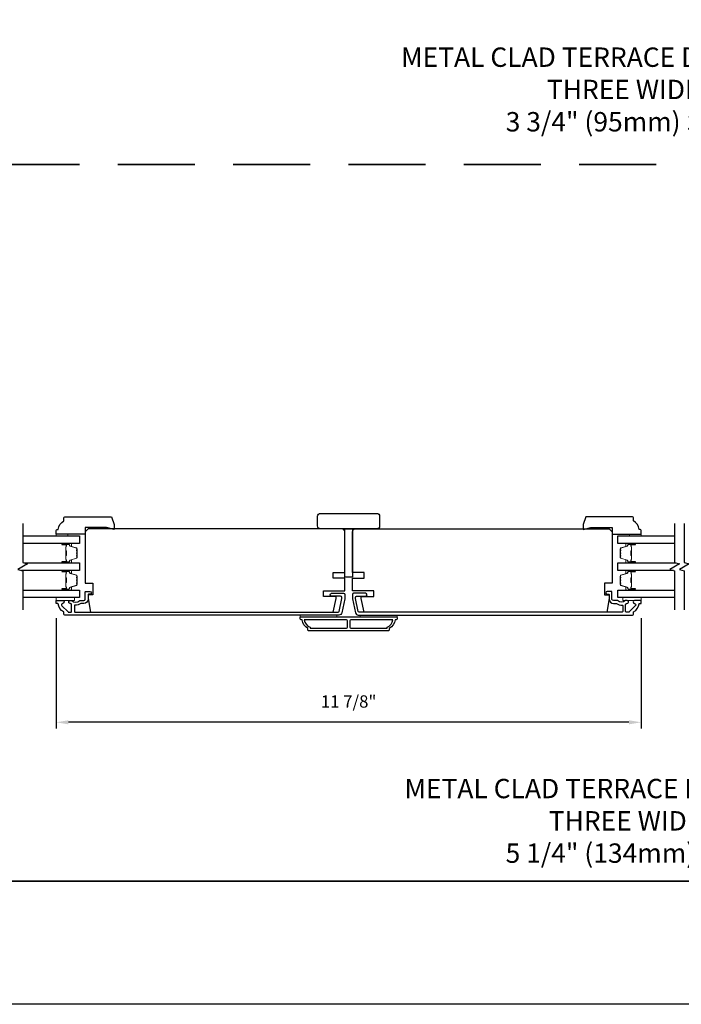
# Model space of a CAD drawing. Extents: x 3322 to 3992, y 1150 to 1253.
# Drawn here: x 3829 to 3843, y 1156 to 1176 of the extents above; entities that cross this region are included whole.
import ezdxf

# ---------------------------------------------------------------- set-up
doc = ezdxf.new("R2010")
doc.units = 0
doc.header["$LTSCALE"] = 250
doc.header["$MEASUREMENT"] = 0
doc.header["$PDMODE"] = 3
doc.header["$PDSIZE"] = -2
doc.linetypes.add('HIDDEN', pattern=[0.375, 0.25, -0.125])
doc.layers.get('DEFPOINTS').update_dxf_attribs({"color": 2, "linetype": 'CONTINUOUS'})
for name, color, linetype, lineweight in [('2', 2, 'CONTINUOUS', 25), ('6', 6, 'CONTINUOUS', 5), ('8', 7, 'CONTINUOUS', 35), ('Butal', 9, 'CONTINUOUS', 15), ('Spacer Bar', 1, 'CONTINUOUS', 9), ('Symbol (ISO)', 7, 'CONTINUOUS', 15), ('Visible (ANSI)', 7, 'CONTINUOUS', 25), ('Wood', 7, 'CONTINUOUS', 25)]:
    doc.layers.add(name, color=color, linetype=linetype, lineweight=lineweight)
for name, color, linetype in [('3', 3, 'CONTINUOUS'), ('7', 7, 'CONTINUOUS'), ('Glass', 6, 'CONTINUOUS')]:
    doc.layers.add(name, color=color, linetype=linetype)
doc.styles.add('ROMANS', font='romans')
doc.styles.add('style1', font='arial.ttf')
doc.dimstyles.new('LWDEC', dxfattribs={"dimscale": 0.075, "dimtxt": 2.5, "dimasz": 2, "dimexe": 1.25, "dimexo": 3, "dimgap": 2, "dimtad": 1, "dimtoh": 1, "dimdec": 4, "dimzin": 11, "dimdsep": 46, "dimlunit": 5, "dimtxsty": 'ROMANS', "dimcen": 0, "dimdle": 1.5, "dimazin": 0, "dimtfac": 1, "dimtdec": 4, "dimtix": 1, "dimtmove": 0, "dimatfit": 3, "dimfxl": 0, "dimfrac": 2, "dimtzin": 0, "dimarcsym": 0})

# ---------------------------------------------------------------- blocks, each defined once
blk = doc.blocks.new('*D679')
at = {"layer": '2', "color": 0, "linetype": 'ByBlock', "lineweight": -2}
for p, q in [((3829.852, 1163.869), (3829.852, 1161.627)), ((3841.742, 1163.869), (3841.742, 1161.627)), ((3841.492, 1161.752), (3830.102, 1161.752))]:
    blk.add_line(p, q, dxfattribs=at)
at = {"layer": '2', "color": 0, "linetype": 'Continuous'}
for points in [[(3830.102, 1161.794), (3830.102, 1161.711), (3829.852, 1161.752)], [(3841.492, 1161.794), (3841.492, 1161.711), (3841.742, 1161.752)]]:
    blk.add_solid(points, dxfattribs=at)
at = {"layer": 'DEFPOINTS', "color": 0, "linetype": 'Continuous'}
for p in [(3829.852, 1164.169), (3841.742, 1164.169), (3829.852, 1161.752)]:
    blk.add_point(p, dxfattribs=at)
at = {"layer": '2', "color": 0, "linetype": 'Continuous', "insert": (3835.797, 1162.143), "char_height": 0.25, "attachment_point": 5, "style": 'ROMANS'}
blk.add_mtext('11 7/8"', dxfattribs=at)

msp = doc.modelspace()

# ---------------------------------------------------------------- linework, layer by layer
at = {"layer": '2'}
msp.add_lwpolyline([(3691.41646, 1250.90599), (3992.05002, 1250.90599), (3992.05002, 1156.02109), (3691.41646, 1156.02109)], close=True, dxfattribs=at)
at = {"layer": '3'}
for points in [[(3835.65848, 1163.97947, -0.35411857), (3835.60071, 1163.9327), (3830.02938, 1163.9327, -0.41421356), (3830.00969, 1163.95238), (3830.00969, 1163.98613, 0.26372635), (3830.00491, 1163.99458, -0.22246239), (3829.89287, 1164.1606, 0.36927447), (3829.88315, 1164.16892), (3829.85221, 1164.16892), (3829.85221, 1164.22797), (3829.98765, 1164.22797, -0.96718619), (3829.98962, 1164.16898, 0.64431675), (3829.9707, 1164.11864), (3830.09471, 1163.99463, 0.19891237), (3830.10167, 1163.99175), (3830.15733, 1163.99175, 0.41421356), (3830.16717, 1164.00159), (3830.16717, 1164.1496, 0.26762342), (3830.16226, 1164.15811, -0.02387582), (3830.14805, 1164.16727, 0.18181092), (3830.14135, 1164.16906, -1.05081211), (3830.13843, 1164.22797), (3830.16348, 1164.22797, -0.19066096), (3830.17021, 1164.22531, 0.39570649), (3830.33185, 1164.22531, -0.19066096), (3830.33859, 1164.22797), (3830.41717, 1164.22797, 0.41421356), (3830.4467, 1164.2575), (3830.4467, 1164.40317, -0.41421356), (3830.45654, 1164.41301), (3830.54119, 1164.41301, -1), (3830.54119, 1164.35395), (3830.51166, 1164.35395, 0.41421356), (3830.50182, 1164.34411), (3830.50182, 1164.25356, -0.41421356), (3830.41717, 1164.16892), (3830.35946, 1164.16892, 0.15587462), (3830.35376, 1164.16709, -0.17644943), (3830.23686, 1164.13484, 0.43786943), (3830.22623, 1164.12503), (3830.22623, 1164.00159, 0.41421356), (3830.23607, 1163.99175), (3835.58477, 1163.99175, 0.35411857), (3835.60402, 1164.00734), (3835.65929, 1164.26734), (3835.65929, 1164.28899, 0.41421356), (3835.6337, 1164.31458), (3835.4526, 1164.31458, -1), (3835.4526, 1164.37364), (3835.69472, 1164.37364, -0.41421356), (3835.71834, 1164.35002), (3835.71834, 1164.26113)], [(3835.93569, 1163.97947, 0.35411857), (3835.99346, 1163.9327), (3841.56479, 1163.9327, 0.41421356), (3841.58447, 1163.95238), (3841.58447, 1163.98613, -0.26372635), (3841.58926, 1163.99458, 0.22246239), (3841.7013, 1164.1606, -0.36927447), (3841.71102, 1164.16892), (3841.74195, 1164.16892), (3841.74195, 1164.22797), (3841.60652, 1164.22797, 0.96718619), (3841.60455, 1164.16898, -0.64431675), (3841.62346, 1164.11864), (3841.49946, 1163.99463, -0.19891237), (3841.4925, 1163.99175), (3841.43684, 1163.99175, -0.41421356), (3841.42699, 1164.00159), (3841.42699, 1164.1496, -0.26762342), (3841.4319, 1164.15811, 0.02387582), (3841.44612, 1164.16727, -0.18181092), (3841.45281, 1164.16906, 1.05081211), (3841.45573, 1164.22797), (3841.43069, 1164.22797, 0.19066096), (3841.42395, 1164.22531, -0.39570649), (3841.26232, 1164.22531, 0.19066096), (3841.25558, 1164.22797), (3841.17699, 1164.22797, -0.41421356), (3841.14747, 1164.2575), (3841.14747, 1164.40317, 0.41421356), (3841.13762, 1164.41301), (3841.05298, 1164.41301, 1), (3841.05298, 1164.35395), (3841.08251, 1164.35395, -0.41421356), (3841.09235, 1164.34411), (3841.09235, 1164.25356, 0.41421356), (3841.17699, 1164.16892), (3841.2347, 1164.16892, -0.15587462), (3841.24041, 1164.16709, 0.17644943), (3841.35731, 1164.13484, -0.43786943), (3841.36794, 1164.12503), (3841.36794, 1164.00159, -0.41421356), (3841.3581, 1163.99175), (3836.0094, 1163.99175, -0.35411857), (3835.99014, 1164.00734), (3835.93488, 1164.26734), (3835.93488, 1164.28899, -0.41421356), (3835.96047, 1164.31458), (3836.14157, 1164.31458, 1), (3836.14157, 1164.37364), (3835.89945, 1164.37364, 0.41421356), (3835.87582, 1164.35002), (3835.87582, 1164.26113)], [(3836.74196, 1163.83427, -0.23812491), (3836.62385, 1163.65711), (3836.62385, 1163.62954, -0.41421356), (3836.6022, 1163.60789), (3834.99197, 1163.60789, -0.41421356), (3834.97031, 1163.62954), (3834.97031, 1163.65711, -0.23812491), (3834.8522, 1163.83427), (3834.83252, 1163.83427, -0.41421356), (3834.81283, 1163.85396), (3834.81283, 1163.88348, -0.41421356), (3834.82268, 1163.89333), (3836.77149, 1163.89333, -0.41421356), (3836.78133, 1163.88348), (3836.78133, 1163.85396, -0.41421356), (3836.76165, 1163.83427)], [(3834.8959, 1163.83427, 0.26455692), (3835.01362, 1163.68413), (3835.01362, 1163.66695), (3835.75279, 1163.66695, 0.41421356), (3835.77248, 1163.68663), (3835.77248, 1163.81459, 0.41421356), (3835.75279, 1163.83427)], [(3835.84138, 1163.83427, 0.41421356), (3835.82169, 1163.81459), (3835.82169, 1163.68663, 0.41421356), (3835.84138, 1163.66695), (3836.58055, 1163.66695), (3836.58055, 1163.68413, 0.26455692), (3836.69827, 1163.83427)]]:
    msp.add_lwpolyline(points, format="xyb", close=True, dxfattribs=at)
at = {"layer": '6'}
for points in [[(3830.09045, 1165.54293), (3830.09045, 1165.57246), (3829.85423, 1165.57246), (3829.85423, 1165.54293)], [(3841.50573, 1165.54293), (3841.50573, 1165.57246), (3841.74195, 1165.57246), (3841.74195, 1165.54293)], [(3829.85236, 1164.28703), (3830.22637, 1164.28703), (3830.22637, 1164.22797), (3829.85236, 1164.22797)], [(3841.74195, 1164.28703), (3841.36794, 1164.28703), (3841.36794, 1164.22797), (3841.74195, 1164.22797)], [(3835.56086, 1163.89333), (3835.56086, 1163.9327), (3834.81283, 1163.9327), (3834.81283, 1163.89333)], [(3836.78133, 1163.9327), (3836.0333, 1163.9327), (3836.0333, 1163.89333), (3836.78133, 1163.89333)]]:
    msp.add_lwpolyline(points, close=True, dxfattribs=at)
at = {"layer": '7', "flags": 128}
for points in [[(3829.17427, 1165.79273), (3829.17427, 1164.99807), (3829.2727, 1164.9717), (3829.07585, 1164.85805), (3829.17427, 1164.83168), (3829.17427, 1164.03703)], [(3842.42218, 1165.79273), (3842.42218, 1164.99807), (3842.52061, 1164.9717), (3842.32376, 1164.85805), (3842.42218, 1164.83168), (3842.42218, 1164.03703)], [(3842.61903, 1165.79273), (3842.61903, 1164.99807), (3842.71746, 1164.9717), (3842.52061, 1164.85805), (3842.61903, 1164.83168), (3842.61903, 1164.03703)]]:
    msp.add_lwpolyline(points, dxfattribs=at)
at = {"layer": '8', "linetype": 'HIDDEN', "ltscale": 0.025}
msp.add_line((3867.82597, 1173.08524), (3817.21295, 1173.08524), dxfattribs=at)
at = {"layer": '8', "linetype": 'Continuous'}
msp.add_lwpolyline([(3817.21295, 1202.21354), (3867.82597, 1202.21354), (3867.82597, 1158.52109), (3817.21295, 1158.52109)], close=True, dxfattribs=at)
at = {"layer": 'Butal'}
for points in [[(3829.98881, 1165.38918), (3830.15332, 1165.38918, -0.41421356), (3830.16316, 1165.37934), (3830.16316, 1165.32718), (3830.13913, 1165.33453, -0.32975055), (3830.12867, 1165.34867), (3830.12867, 1165.35336, 0.41421356), (3830.10859, 1165.37344), (3829.97897, 1165.37344), (3829.97897, 1165.37934, -0.41421356)], [(3841.60759, 1165.38918), (3841.44308, 1165.38918, 0.41421356), (3841.43324, 1165.37934), (3841.43324, 1165.32718), (3841.45727, 1165.33453, 0.32975055), (3841.46773, 1165.34867), (3841.46773, 1165.35336, -0.41421356), (3841.48781, 1165.37344), (3841.61743, 1165.37344), (3841.61743, 1165.37934, 0.41421356)], [(3829.98881, 1164.99165), (3830.15332, 1164.99165, 0.41421356), (3830.16316, 1165.00149), (3830.16316, 1165.05365), (3830.13913, 1165.0463, 0.32975055), (3830.12867, 1165.03216), (3830.12867, 1165.02747, -0.41421356), (3830.10859, 1165.00739), (3829.97897, 1165.00739), (3829.97897, 1165.00149, 0.41421356)], [(3841.60759, 1164.99165), (3841.44308, 1164.99165, -0.41421356), (3841.43324, 1165.00149), (3841.43324, 1165.05365), (3841.45727, 1165.0463, -0.32975055), (3841.46773, 1165.03216), (3841.46773, 1165.02747, 0.41421356), (3841.48781, 1165.00739), (3841.61743, 1165.00739), (3841.61743, 1165.00149, -0.41421356)], [(3829.98881, 1164.8381), (3830.15332, 1164.8381, -0.41421356), (3830.16316, 1164.82826), (3830.16316, 1164.7761), (3830.13913, 1164.78345, -0.32975055), (3830.12867, 1164.79759), (3830.12867, 1164.80228, 0.41421356), (3830.10859, 1164.82236), (3829.97897, 1164.82236), (3829.97897, 1164.82826, -0.41421356)], [(3841.60759, 1164.8381), (3841.44308, 1164.8381, 0.41421356), (3841.43324, 1164.82826), (3841.43324, 1164.7761), (3841.45727, 1164.78345, 0.32975055), (3841.46773, 1164.79759), (3841.46773, 1164.80228, -0.41421356), (3841.48781, 1164.82236), (3841.61743, 1164.82236), (3841.61743, 1164.82826, 0.41421356)], [(3829.98881, 1164.44057), (3830.15332, 1164.44057, 0.41421356), (3830.16316, 1164.45041), (3830.16316, 1164.50257), (3830.13913, 1164.49522, 0.32975055), (3830.12867, 1164.48108), (3830.12867, 1164.47639, -0.41421356), (3830.10859, 1164.45632), (3829.97897, 1164.45632), (3829.97897, 1164.45041, 0.41421356)], [(3841.60759, 1164.44057), (3841.44308, 1164.44057, -0.41421356), (3841.43324, 1164.45041), (3841.43324, 1164.50257), (3841.45727, 1164.49522, -0.32975055), (3841.46773, 1164.48108), (3841.46773, 1164.47639, 0.41421356), (3841.48781, 1164.45632), (3841.61743, 1164.45632), (3841.61743, 1164.45041, -0.41421356)]]:
    msp.add_lwpolyline(points, format="xyb", close=True, dxfattribs=at)
at = {"layer": 'Glass', "color": 1}
for points in [[(3829.17427, 1165.54273), (3830.3258, 1165.54273), (3830.3258, 1165.38918), (3829.17427, 1165.38918)], [(3842.42218, 1165.38918), (3841.2706, 1165.38918), (3841.2706, 1165.54273), (3842.42218, 1165.54273)], [(3829.19826, 1164.99165), (3830.3258, 1164.99165), (3830.3258, 1164.8381), (3829.15029, 1164.8381)], [(3842.3982, 1164.8381), (3841.2706, 1164.8381), (3841.2706, 1164.99165), (3842.44617, 1164.99165)], [(3829.17427, 1164.44057), (3830.3258, 1164.44057), (3830.3258, 1164.28703), (3829.17427, 1164.28703)], [(3842.42218, 1164.28703), (3841.2706, 1164.28703), (3841.2706, 1164.44057), (3842.42218, 1164.44057)]]:
    msp.add_lwpolyline(points, dxfattribs=at)
at = {"layer": 'Spacer Bar'}
for points in [[(3830.27677, 1165.12293), (3830.27677, 1165.10434, -0.32975055), (3830.26603, 1165.08982), (3830.1377, 1165.05059, 0.32975055), (3830.12377, 1165.03176), (3830.12377, 1165.02708, -0.41421356), (3830.10859, 1165.01189), (3829.97897, 1165.01189, -1), (3829.97897, 1165.01789), (3830.05094, 1165.01789, 0.41421356), (3830.06275, 1165.02971), (3830.06275, 1165.04846), (3830.05825, 1165.04846), (3830.05825, 1165.0283, -0.41421356), (3830.05235, 1165.02239), (3829.97897, 1165.02239, 1), (3829.97897, 1165.00739), (3830.10859, 1165.00739, 0.41421356), (3830.12827, 1165.02708), (3830.12827, 1165.03176, -0.32975055), (3830.13902, 1165.04629), (3830.26734, 1165.08552, 0.32975055), (3830.28127, 1165.10434), (3830.28127, 1165.12293, 0.2262769), (3830.27942, 1165.12682), (3830.27607, 1165.12953, -0.47697553), (3830.27607, 1165.1373), (3830.27942, 1165.14001, 0.2262769), (3830.28127, 1165.1439), (3830.28127, 1165.17993, 0.2262769), (3830.27942, 1165.18382), (3830.27607, 1165.18653, -0.47697553), (3830.27607, 1165.1943), (3830.27942, 1165.19701, 0.2262769), (3830.28127, 1165.2009), (3830.28127, 1165.23693, 0.2262769), (3830.27942, 1165.24082), (3830.27607, 1165.24353, -0.47697553), (3830.27607, 1165.2513), (3830.27942, 1165.25401, 0.2262769), (3830.28127, 1165.2579), (3830.28127, 1165.27649, 0.32975055), (3830.26734, 1165.29531), (3830.13902, 1165.33454, -0.32975055), (3830.12827, 1165.34907), (3830.12827, 1165.35375, 0.41421356), (3830.10859, 1165.37344), (3829.97897, 1165.37344, 1), (3829.97897, 1165.35844), (3830.05235, 1165.35844, -0.41421356), (3830.05825, 1165.35253), (3830.05825, 1165.33238), (3830.06275, 1165.33238), (3830.06275, 1165.35112, 0.41421356), (3830.05094, 1165.36294), (3829.97897, 1165.36294, -1), (3829.97897, 1165.36894), (3830.10859, 1165.36894, -0.41421356), (3830.12377, 1165.35375), (3830.12377, 1165.34907, 0.32975055), (3830.1377, 1165.33024), (3830.26603, 1165.29101, -0.32975055), (3830.27677, 1165.27649), (3830.27677, 1165.2579, -0.2262769), (3830.27659, 1165.25751), (3830.27324, 1165.2548, 0.47697553), (3830.27324, 1165.24003), (3830.27659, 1165.23732, -0.25663287), (3830.27677, 1165.23688), (3830.27677, 1165.2009, -0.2262769), (3830.27659, 1165.20051), (3830.27324, 1165.1978, 0.47697553), (3830.27324, 1165.18303), (3830.27659, 1165.18032, -0.25663287), (3830.27677, 1165.17988), (3830.27677, 1165.1439, -0.2262769), (3830.27659, 1165.14351), (3830.27324, 1165.1408, 0.47697553), (3830.27324, 1165.12603), (3830.27659, 1165.12332, -0.2262769)], [(3830.05625, 1165.03101), (3830.05625, 1165.05587, 0.22906983), (3830.05333, 1165.06219, -0.22448136), (3830.05077, 1165.0676), (3830.05077, 1165.13376, -0.28963953), (3830.05477, 1165.14009, 0.27273596), (3830.06075, 1165.14892), (3830.06075, 1165.23191, 0.27273609), (3830.05477, 1165.24074, -0.28963953), (3830.05077, 1165.24707), (3830.05077, 1165.31323, -0.22448136), (3830.05333, 1165.31864, 0.22906983), (3830.05625, 1165.32496), (3830.05625, 1165.34982), (3830.05825, 1165.34982), (3830.05825, 1165.32498, -0.22858496), (3830.0546, 1165.3171, 0.22448136), (3830.05277, 1165.31323), (3830.05277, 1165.24707, 0.28963953), (3830.05563, 1165.24255, -0.27414127), (3830.06275, 1165.23197), (3830.06275, 1165.14886, -0.27414127), (3830.05563, 1165.13828, 0.28963953), (3830.05277, 1165.13376), (3830.05277, 1165.0676, 0.22448136), (3830.0546, 1165.06374, -0.22858496), (3830.05825, 1165.05585), (3830.05825, 1165.03101)], [(3841.31963, 1165.12293), (3841.31963, 1165.10434, 0.32975055), (3841.33038, 1165.08982), (3841.4587, 1165.05059, -0.32975055), (3841.47263, 1165.03176), (3841.47263, 1165.02708, 0.41421356), (3841.48782, 1165.01189), (3841.61743, 1165.01189, 1), (3841.61743, 1165.01789), (3841.54546, 1165.01789, -0.41421356), (3841.53365, 1165.02971), (3841.53365, 1165.04846), (3841.53815, 1165.04846), (3841.53815, 1165.0283, 0.41421356), (3841.54406, 1165.02239), (3841.61743, 1165.02239, -1), (3841.61743, 1165.00739), (3841.48782, 1165.00739, -0.41421356), (3841.46813, 1165.02708), (3841.46813, 1165.03176, 0.32975055), (3841.45739, 1165.04629), (3841.32906, 1165.08552, -0.32975055), (3841.31513, 1165.10434), (3841.31513, 1165.12293, -0.2262769), (3841.31698, 1165.12682), (3841.32033, 1165.12953, 0.47697553), (3841.32033, 1165.1373), (3841.31698, 1165.14001, -0.2262769), (3841.31513, 1165.1439), (3841.31513, 1165.17993, -0.2262769), (3841.31698, 1165.18382), (3841.32033, 1165.18653, 0.47697553), (3841.32033, 1165.1943), (3841.31698, 1165.19701, -0.2262769), (3841.31513, 1165.2009), (3841.31513, 1165.23693, -0.2262769), (3841.31698, 1165.24082), (3841.32033, 1165.24353, 0.47697553), (3841.32033, 1165.2513), (3841.31698, 1165.25401, -0.2262769), (3841.31513, 1165.2579), (3841.31513, 1165.27649, -0.32975055), (3841.32906, 1165.29531), (3841.45739, 1165.33454, 0.32975055), (3841.46813, 1165.34907), (3841.46813, 1165.35375, -0.41421356), (3841.48782, 1165.37344), (3841.61743, 1165.37344, -1), (3841.61743, 1165.35844), (3841.54406, 1165.35844, 0.41421356), (3841.53815, 1165.35253), (3841.53815, 1165.33238), (3841.53365, 1165.33238), (3841.53365, 1165.35112, -0.41421356), (3841.54546, 1165.36294), (3841.61743, 1165.36294, 1), (3841.61743, 1165.36894), (3841.48782, 1165.36894, 0.41421356), (3841.47263, 1165.35375), (3841.47263, 1165.34907, -0.32975055), (3841.4587, 1165.33024), (3841.33038, 1165.29101, 0.32975055), (3841.31963, 1165.27649), (3841.31963, 1165.2579, 0.2262769), (3841.31982, 1165.25751), (3841.32316, 1165.2548, -0.47697553), (3841.32316, 1165.24003), (3841.31982, 1165.23732, 0.25663287), (3841.31963, 1165.23688), (3841.31963, 1165.2009, 0.2262769), (3841.31982, 1165.20051), (3841.32316, 1165.1978, -0.47697553), (3841.32316, 1165.18303), (3841.31982, 1165.18032, 0.25663287), (3841.31963, 1165.17988), (3841.31963, 1165.1439, 0.2262769), (3841.31982, 1165.14351), (3841.32316, 1165.1408, -0.47697553), (3841.32316, 1165.12603), (3841.31982, 1165.12332, 0.2262769)], [(3841.54015, 1165.03101), (3841.54015, 1165.05587, -0.22906983), (3841.54307, 1165.06219, 0.22448136), (3841.54563, 1165.0676), (3841.54563, 1165.13376, 0.28963953), (3841.54163, 1165.14009, -0.27273596), (3841.53565, 1165.14892), (3841.53565, 1165.23191, -0.27273609), (3841.54163, 1165.24074, 0.28963953), (3841.54563, 1165.24707), (3841.54563, 1165.31323, 0.22448136), (3841.54307, 1165.31864, -0.22906983), (3841.54015, 1165.32496), (3841.54015, 1165.34982), (3841.53815, 1165.34982), (3841.53815, 1165.32498, 0.22858496), (3841.5418, 1165.3171, -0.22448136), (3841.54363, 1165.31323), (3841.54363, 1165.24707, -0.28963953), (3841.54077, 1165.24255, 0.27414127), (3841.53365, 1165.23197), (3841.53365, 1165.14886, 0.27414127), (3841.54077, 1165.13828, -0.28963953), (3841.54363, 1165.13376), (3841.54363, 1165.0676, -0.22448136), (3841.5418, 1165.06374, 0.22858496), (3841.53815, 1165.05585), (3841.53815, 1165.03101)], [(3830.27677, 1164.57185), (3830.27677, 1164.55326, -0.32975055), (3830.26603, 1164.53874), (3830.1377, 1164.49951, 0.32975055), (3830.12377, 1164.48069), (3830.12377, 1164.476, -0.41421356), (3830.10859, 1164.46082), (3829.97897, 1164.46082, -1), (3829.97897, 1164.46682), (3830.05094, 1164.46682, 0.41421356), (3830.06275, 1164.47863), (3830.06275, 1164.49738), (3830.05825, 1164.49738), (3830.05825, 1164.47722, -0.41421356), (3830.05235, 1164.47132), (3829.97897, 1164.47132, 1), (3829.97897, 1164.45632), (3830.10859, 1164.45632, 0.41421356), (3830.12827, 1164.476), (3830.12827, 1164.48069, -0.32975055), (3830.13902, 1164.49521), (3830.26734, 1164.53444, 0.32975055), (3830.28127, 1164.55326), (3830.28127, 1164.57185, 0.2262769), (3830.27942, 1164.57574), (3830.27607, 1164.57845, -0.47697553), (3830.27607, 1164.58622), (3830.27942, 1164.58893, 0.2262769), (3830.28127, 1164.59282), (3830.28127, 1164.62885, 0.2262769), (3830.27942, 1164.63274), (3830.27607, 1164.63545, -0.47697553), (3830.27607, 1164.64322), (3830.27942, 1164.64593, 0.2262769), (3830.28127, 1164.64982), (3830.28127, 1164.68585, 0.2262769), (3830.27942, 1164.68974), (3830.27607, 1164.69245, -0.47697553), (3830.27607, 1164.70022), (3830.27942, 1164.70293, 0.2262769), (3830.28127, 1164.70682), (3830.28127, 1164.72541, 0.32975055), (3830.26734, 1164.74423), (3830.13902, 1164.78347, -0.32975055), (3830.12827, 1164.79799), (3830.12827, 1164.80267, 0.41421356), (3830.10859, 1164.82236), (3829.97897, 1164.82236, 1), (3829.97897, 1164.80736), (3830.05235, 1164.80736, -0.41421356), (3830.05825, 1164.80145), (3830.05825, 1164.7813), (3830.06275, 1164.7813), (3830.06275, 1164.80005, 0.41421356), (3830.05094, 1164.81186), (3829.97897, 1164.81186, -1), (3829.97897, 1164.81786), (3830.10859, 1164.81786, -0.41421356), (3830.12377, 1164.80267), (3830.12377, 1164.79799, 0.32975055), (3830.1377, 1164.77916), (3830.26603, 1164.73993, -0.32975055), (3830.27677, 1164.72541), (3830.27677, 1164.70682, -0.2262769), (3830.27659, 1164.70643), (3830.27324, 1164.70372, 0.47697553), (3830.27324, 1164.68895), (3830.27659, 1164.68624, -0.25663287), (3830.27677, 1164.6858), (3830.27677, 1164.64982, -0.2262769), (3830.27659, 1164.64943), (3830.27324, 1164.64672, 0.47697553), (3830.27324, 1164.63195), (3830.27659, 1164.62924, -0.25663287), (3830.27677, 1164.6288), (3830.27677, 1164.59282, -0.2262769), (3830.27659, 1164.59243), (3830.27324, 1164.58972, 0.47697553), (3830.27324, 1164.57495), (3830.27659, 1164.57224, -0.2262769)], [(3841.31963, 1164.57185), (3841.31963, 1164.55326, 0.32975055), (3841.33038, 1164.53874), (3841.4587, 1164.49951, -0.32975055), (3841.47263, 1164.48069), (3841.47263, 1164.476, 0.41421356), (3841.48782, 1164.46082), (3841.61743, 1164.46082, 1), (3841.61743, 1164.46682), (3841.54546, 1164.46682, -0.41421356), (3841.53365, 1164.47863), (3841.53365, 1164.49738), (3841.53815, 1164.49738), (3841.53815, 1164.47722, 0.41421356), (3841.54406, 1164.47132), (3841.61743, 1164.47132, -1), (3841.61743, 1164.45632), (3841.48782, 1164.45632, -0.41421356), (3841.46813, 1164.476), (3841.46813, 1164.48069, 0.32975055), (3841.45739, 1164.49521), (3841.32906, 1164.53444, -0.32975055), (3841.31513, 1164.55326), (3841.31513, 1164.57185, -0.2262769), (3841.31698, 1164.57574), (3841.32033, 1164.57845, 0.47697553), (3841.32033, 1164.58622), (3841.31698, 1164.58893, -0.2262769), (3841.31513, 1164.59282), (3841.31513, 1164.62885, -0.2262769), (3841.31698, 1164.63274), (3841.32033, 1164.63545, 0.47697553), (3841.32033, 1164.64322), (3841.31698, 1164.64593, -0.2262769), (3841.31513, 1164.64982), (3841.31513, 1164.68585, -0.2262769), (3841.31698, 1164.68974), (3841.32033, 1164.69245, 0.47697553), (3841.32033, 1164.70022), (3841.31698, 1164.70293, -0.2262769), (3841.31513, 1164.70682), (3841.31513, 1164.72541, -0.32975055), (3841.32906, 1164.74423), (3841.45739, 1164.78347, 0.32975055), (3841.46813, 1164.79799), (3841.46813, 1164.80267, -0.41421356), (3841.48782, 1164.82236), (3841.61743, 1164.82236, -1), (3841.61743, 1164.80736), (3841.54406, 1164.80736, 0.41421356), (3841.53815, 1164.80145), (3841.53815, 1164.7813), (3841.53365, 1164.7813), (3841.53365, 1164.80005, -0.41421356), (3841.54546, 1164.81186), (3841.61743, 1164.81186, 1), (3841.61743, 1164.81786), (3841.48782, 1164.81786, 0.41421356), (3841.47263, 1164.80267), (3841.47263, 1164.79799, -0.32975055), (3841.4587, 1164.77916), (3841.33038, 1164.73993, 0.32975055), (3841.31963, 1164.72541), (3841.31963, 1164.70682, 0.2262769), (3841.31982, 1164.70643), (3841.32316, 1164.70372, -0.47697553), (3841.32316, 1164.68895), (3841.31982, 1164.68624, 0.25663287), (3841.31963, 1164.6858), (3841.31963, 1164.64982, 0.2262769), (3841.31982, 1164.64943), (3841.32316, 1164.64672, -0.47697553), (3841.32316, 1164.63195), (3841.31982, 1164.62924, 0.25663287), (3841.31963, 1164.6288), (3841.31963, 1164.59282, 0.2262769), (3841.31982, 1164.59243), (3841.32316, 1164.58972, -0.47697553), (3841.32316, 1164.57495), (3841.31982, 1164.57224, 0.2262769)], [(3830.05625, 1164.47993), (3830.05625, 1164.50479, 0.22906983), (3830.05333, 1164.51111, -0.22448136), (3830.05077, 1164.51652), (3830.05077, 1164.58268, -0.28963953), (3830.05477, 1164.58901, 0.27273596), (3830.06075, 1164.59784), (3830.06075, 1164.68083, 0.27273609), (3830.05477, 1164.68966, -0.28963953), (3830.05077, 1164.69599), (3830.05077, 1164.76215, -0.22448136), (3830.05333, 1164.76756, 0.22906983), (3830.05625, 1164.77388), (3830.05625, 1164.79874), (3830.05825, 1164.79874), (3830.05825, 1164.7739, -0.22858496), (3830.0546, 1164.76602, 0.22448136), (3830.05277, 1164.76215), (3830.05277, 1164.69599, 0.28963953), (3830.05563, 1164.69147, -0.27414127), (3830.06275, 1164.68089), (3830.06275, 1164.59778, -0.27414127), (3830.05563, 1164.5872, 0.28963953), (3830.05277, 1164.58268), (3830.05277, 1164.51652, 0.22448136), (3830.0546, 1164.51266, -0.22858496), (3830.05825, 1164.50477), (3830.05825, 1164.47993)], [(3841.54015, 1164.47993), (3841.54015, 1164.50479, -0.22906983), (3841.54307, 1164.51111, 0.22448136), (3841.54563, 1164.51652), (3841.54563, 1164.58268, 0.28963953), (3841.54163, 1164.58901, -0.27273596), (3841.53565, 1164.59784), (3841.53565, 1164.68083, -0.27273609), (3841.54163, 1164.68966, 0.28963953), (3841.54563, 1164.69599), (3841.54563, 1164.76215, 0.22448136), (3841.54307, 1164.76756, -0.22906983), (3841.54015, 1164.77388), (3841.54015, 1164.79874), (3841.53815, 1164.79874), (3841.53815, 1164.7739, 0.22858496), (3841.5418, 1164.76602, -0.22448136), (3841.54363, 1164.76215), (3841.54363, 1164.69599, -0.28963953), (3841.54077, 1164.69147, 0.27414127), (3841.53365, 1164.68089), (3841.53365, 1164.59778, 0.27414127), (3841.54077, 1164.5872, -0.28963953), (3841.54363, 1164.58268), (3841.54363, 1164.51652, -0.22448136), (3841.5418, 1164.51266, 0.22858496), (3841.53815, 1164.50477), (3841.53815, 1164.47993)]]:
    msp.add_lwpolyline(points, format="xyb", close=True, dxfattribs=at)
for points in [[(3830.05277, 1165.1338, 0.00188508), (3830.05277, 1165.13376), (3830.05277, 1165.0676, 0.22448136), (3830.0546, 1165.06374, -0.22858496), (3830.05825, 1165.05585), (3830.05825, 1165.03101), (3830.05625, 1165.03101), (3830.05625, 1165.05587, 0.22906983), (3830.05333, 1165.06219, -0.22448136), (3830.05077, 1165.0676), (3830.05077, 1165.13376, 0.21424516), (3830.05012, 1165.13521, -0.21424516), (3830.04777, 1165.14044), (3830.04777, 1165.24039, -0.21424516), (3830.05012, 1165.24562, 0.21424516), (3830.05077, 1165.24707), (3830.05077, 1165.31323, -0.22448136), (3830.05333, 1165.31864, 0.22906983), (3830.05625, 1165.32496), (3830.05625, 1165.34982), (3830.05825, 1165.34982), (3830.05825, 1165.32498, -0.22858496), (3830.0546, 1165.3171, 0.22448136), (3830.05277, 1165.31323), (3830.05277, 1165.24707, -0.21424516), (3830.05145, 1165.24412, 0.21424516), (3830.04977, 1165.24039), (3830.04977, 1165.14044, 0.21424516), (3830.05145, 1165.13671, -0.21424516), (3830.05277, 1165.13376)], [(3841.54363, 1165.1338, -0.00188508), (3841.54363, 1165.13376), (3841.54363, 1165.0676, -0.22448136), (3841.5418, 1165.06374, 0.22858496), (3841.53815, 1165.05585), (3841.53815, 1165.03101), (3841.54015, 1165.03101), (3841.54015, 1165.05587, -0.22906983), (3841.54307, 1165.06219, 0.22448136), (3841.54563, 1165.0676), (3841.54563, 1165.13376, -0.21424516), (3841.54628, 1165.13521, 0.21424516), (3841.54863, 1165.14044), (3841.54863, 1165.24039, 0.21424516), (3841.54628, 1165.24562, -0.21424516), (3841.54563, 1165.24707), (3841.54563, 1165.31323, 0.22448136), (3841.54307, 1165.31864, -0.22906983), (3841.54015, 1165.32496), (3841.54015, 1165.34982), (3841.53815, 1165.34982), (3841.53815, 1165.32498, 0.22858496), (3841.5418, 1165.3171, -0.22448136), (3841.54363, 1165.31323), (3841.54363, 1165.24707, 0.21424516), (3841.54495, 1165.24412, -0.21424516), (3841.54663, 1165.24039), (3841.54663, 1165.14044, -0.21424516), (3841.54495, 1165.13671, 0.21424516), (3841.54363, 1165.13376)], [(3830.05277, 1164.58272, 0.00188508), (3830.05277, 1164.58268), (3830.05277, 1164.51652, 0.22448136), (3830.0546, 1164.51266, -0.22858496), (3830.05825, 1164.50477), (3830.05825, 1164.47993), (3830.05625, 1164.47993), (3830.05625, 1164.50479, 0.22906983), (3830.05333, 1164.51111, -0.22448136), (3830.05077, 1164.51652), (3830.05077, 1164.58268, 0.21424516), (3830.05012, 1164.58413, -0.21424516), (3830.04777, 1164.58936), (3830.04777, 1164.68931, -0.21424516), (3830.05012, 1164.69454, 0.21424516), (3830.05077, 1164.69599), (3830.05077, 1164.76215, -0.22448136), (3830.05333, 1164.76756, 0.22906983), (3830.05625, 1164.77388), (3830.05625, 1164.79874), (3830.05825, 1164.79874), (3830.05825, 1164.7739, -0.22858496), (3830.0546, 1164.76602, 0.22448136), (3830.05277, 1164.76215), (3830.05277, 1164.69599, -0.21424516), (3830.05145, 1164.69305, 0.21424516), (3830.04977, 1164.68931), (3830.04977, 1164.58936, 0.21424516), (3830.05145, 1164.58563, -0.21424516), (3830.05277, 1164.58268)], [(3841.54363, 1164.58272, -0.00188508), (3841.54363, 1164.58268), (3841.54363, 1164.51652, -0.22448136), (3841.5418, 1164.51266, 0.22858496), (3841.53815, 1164.50477), (3841.53815, 1164.47993), (3841.54015, 1164.47993), (3841.54015, 1164.50479, -0.22906983), (3841.54307, 1164.51111, 0.22448136), (3841.54563, 1164.51652), (3841.54563, 1164.58268, -0.21424516), (3841.54628, 1164.58413, 0.21424516), (3841.54863, 1164.58936), (3841.54863, 1164.68931, 0.21424516), (3841.54628, 1164.69454, -0.21424516), (3841.54563, 1164.69599), (3841.54563, 1164.76215, 0.22448136), (3841.54307, 1164.76756, -0.22906983), (3841.54015, 1164.77388), (3841.54015, 1164.79874), (3841.53815, 1164.79874), (3841.53815, 1164.7739, 0.22858496), (3841.5418, 1164.76602, -0.22448136), (3841.54363, 1164.76215), (3841.54363, 1164.69599, 0.21424516), (3841.54495, 1164.69305, -0.21424516), (3841.54663, 1164.68931), (3841.54663, 1164.58936, -0.21424516), (3841.54495, 1164.58563, 0.21424516), (3841.54363, 1164.58268)]]:
    msp.add_lwpolyline(points, format="xyb", dxfattribs=at)
at = {"layer": 'Visible (ANSI)'}
for points in [[(3836.36795, 1165.68294), (3835.22622, 1165.68294, -0.41421356), (3835.16716, 1165.742), (3835.16716, 1165.93885, -0.41421356), (3835.22622, 1165.9979), (3836.36795, 1165.9979, -0.41421356), (3836.427, 1165.93885), (3836.427, 1165.742, -0.41421356)], [(3835.48212, 1164.68073), (3835.48212, 1164.79884), (3835.71834, 1164.79884), (3835.71834, 1165.62561, 0.41421356), (3835.65929, 1165.68466), (3830.50182, 1165.68466), (3830.44276, 1165.62561), (3830.44276, 1164.5823), (3830.60024, 1164.5823), (3830.60024, 1164.34608), (3830.50182, 1164.34608), (3830.50182, 1164.26734), (3830.55041, 1163.99175), (3835.4826, 1163.99175), (3835.54118, 1164.26734), (3835.54118, 1164.30671), (3835.28527, 1164.30671), (3835.28527, 1164.42482), (3835.71834, 1164.42482), (3835.71834, 1164.68073)], [(3836.11204, 1164.68073), (3836.11204, 1164.79884), (3835.87582, 1164.79884), (3835.87582, 1165.62561, -0.41421356), (3835.93488, 1165.68466), (3841.09235, 1165.68466), (3841.1514, 1165.62561), (3841.1514, 1164.5823), (3840.99392, 1164.5823), (3840.99392, 1164.34608), (3841.09235, 1164.34608), (3841.09235, 1164.26734), (3841.04376, 1163.99175), (3836.11157, 1163.99175), (3836.05299, 1164.26734), (3836.05299, 1164.30671), (3836.30889, 1164.30671), (3836.30889, 1164.42482), (3835.87582, 1164.42482), (3835.87582, 1164.68073)]]:
    msp.add_lwpolyline(points, format="xyb", close=True, dxfattribs=at)
msp.add_lwpolyline([(3835.87582, 1164.69869), (3835.71834, 1164.69869), (3835.71834, 1165.68294), (3835.87582, 1165.68294)], close=True, dxfattribs=at)
at = {"layer": 'Wood'}
for points in [[(3831.03593, 1165.76931), (3831.03593, 1165.67088), (3830.87798, 1165.71025), (3830.44486, 1165.71025), (3830.44486, 1165.57246), (3829.85431, 1165.57246), (3829.85431, 1165.6512, -0.41421356), (3829.87399, 1165.67088), (3829.89368, 1165.67088, -0.23812491), (3830.01179, 1165.84805), (3830.01179, 1165.9071, -0.41421356), (3830.03147, 1165.92679), (3830.97861, 1165.92679)], [(3840.56033, 1165.76931), (3840.56033, 1165.67088), (3840.71828, 1165.71025), (3841.1514, 1165.71025), (3841.1514, 1165.57246), (3841.74195, 1165.57246), (3841.74195, 1165.6512, 0.41421356), (3841.72227, 1165.67088), (3841.70258, 1165.67088, 0.23812491), (3841.58447, 1165.84805), (3841.58447, 1165.9071, 0.41421356), (3841.56479, 1165.92679), (3840.61764, 1165.92679)]]:
    msp.add_lwpolyline(points, format="xyb", close=True, dxfattribs=at)

# ---------------------------------------------------------------- texts
at = {"layer": 'Symbol (ISO)', "char_height": 0.3937, "attachment_point": 7, "style": 'style1'}
for s, insert, width in [('\\A1;{\\W2.993236; }METAL CLAD TERRACE DOOR TRANSOM\\P{\\W5.1529;    }       THREE WIDE\\P{\\W6.88292;   }3 3/4" (95mm) STILES', (3836.50485, 1173.76016), 11.7724097), ('\\A1;{\\W1.177312; }METAL CLAD TERRACE DOOR TRANSOM\\P{\\W8.51517;   }THREE WIDE\\P{\\W8.6282;  } 5 1/4" (134mm) STILES', (3836.79088, 1158.89653), 11.2174372)]:
    msp.add_mtext(s, dxfattribs=dict(at, insert=insert, width=width))

# ---------------------------------------------------------------- dimensions: what is measured, and where the dimension line sits
at = {"layer": '2', "linetype": 'Continuous'}
dim = msp.add_linear_dim(base=(3829.85221, 1161.75218), p1=(3841.74195, 1164.16892), p2=(3829.85221, 1164.16892), dimstyle='LWDEC', override={"dimscale": 0.1, "dimasz": 2.5, "dimpost": '"', "dimarcsym": 1}, dxfattribs=at)
dim.commit()
dim.dimension.update_dxf_attribs({"geometry": '*D679', "text_midpoint": (3835.79708, 1162.14266)})

doc.saveas('drawing.dxf')
